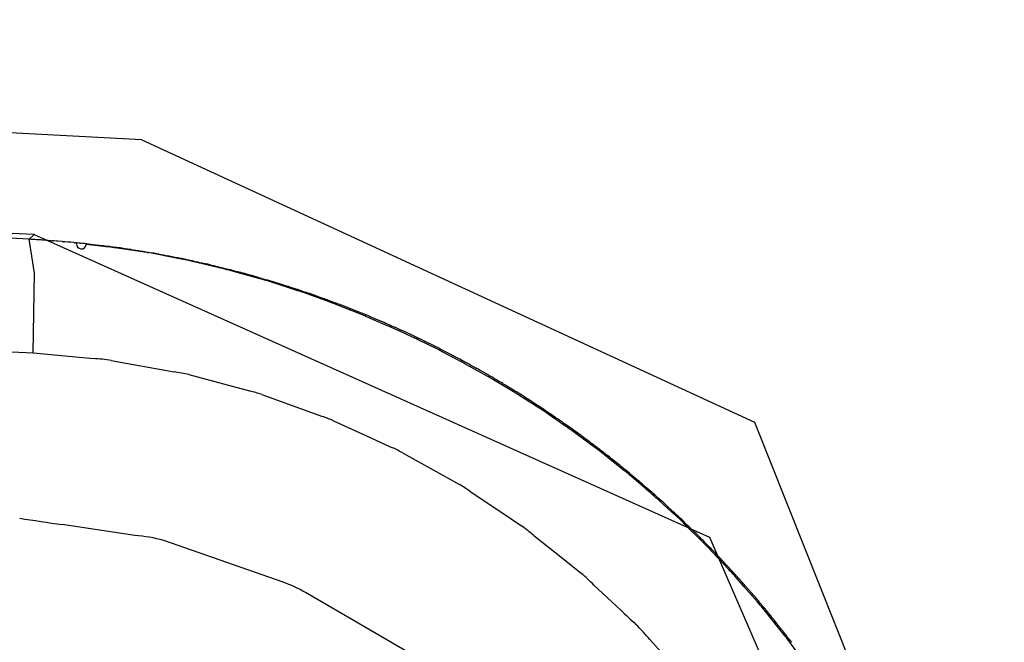
# Model space of a CAD drawing. Units: millimetres. Extents: x -1388 to -1252, y 150 to 269.
# Drawn here: x -1296 to -1295, y 224 to 224 of the extents above; entities that cross this region are included whole.
import ezdxf

# ---------------------------------------------------------------- set-up
doc = ezdxf.new("R2010")
doc.units = ezdxf.units.MM
doc.layers.add('GAIKEI', color=7, linetype='Continuous')

msp = doc.modelspace()

# ---------------------------------------------------------------- linework, layer by layer
at = {"layer": 'GAIKEI', "color": 1, "linetype": 'Continuous'}
for p, q in [((-1295.536298652657, 223.6438703622438), (-1296.008117775306, 223.6685901905349)), ((-1295.552095800069, 223.6299801730135), (-1296.023326355378, 223.6543233182069)), ((-1295.552825623571, 223.6292974348989), (-1295.999877832542, 223.6523692746372)), ((-1295.536298652657, 223.6438703622438), (-1295.446553904613, 223.6025081207572)), ((-1295.999289265202, 223.6357245902545), (-1295.552237056231, 223.6126527505162)), ((-1295.552095800069, 223.6299801730135), (-1295.552825623571, 223.6292974348989)), ((-1295.552095800069, 223.6299801730135), (-1295.453122316131, 223.5856728236385)), ((-1295.552436280787, 223.6268136807229), (-1295.552825623571, 223.6292974348989)), ((-1295.552605109859, 223.6292851841371), (-1295.552825623571, 223.6292974348989)), ((-1295.552196257034, 223.6292624700912), (-1295.552605109859, 223.6292851841371)), ((-1295.551978075672, 223.6292503489045), (-1295.552196257034, 223.6292624700912)), ((-1295.551755222344, 223.629237968164), (-1295.551978075672, 223.6292503489045)), ((-1295.551346384141, 223.6292152549306), (-1295.551755222344, 223.629237968164)), ((-1295.550905327653, 223.6291844956262), (-1295.551130505976, 223.6292032604865)), ((-1295.550496518696, 223.6291504282131), (-1295.550905327653, 223.6291844956262)), ((-1295.550061270629, 223.6291136704784), (-1295.550282917091, 223.6291326278695)), ((-1295.549663003205, 223.6290796067209), (-1295.550061270629, 223.6291136704784)), ((-1295.549227765135, 223.629049232486), (-1295.549457067865, 223.6290619982884)), ((-1295.548819915333, 223.6290265265638), (-1295.549227765135, 223.629049232486)), ((-1295.547970510647, 223.6289615083448), (-1295.548611209701, 223.6290148999327)), ((-1295.547535741729, 223.6289253634448), (-1295.547763564575, 223.6289442629817)), ((-1295.547138544471, 223.6288924130872), (-1295.547535741729, 223.6289253634448)), ((-1295.546702835141, 223.6288489565578), (-1295.546939419093, 223.6288758778354)), ((-1295.546294391748, 223.6288024791114), (-1295.546702835141, 223.6288489565578)), ((-1295.545859552471, 223.6287595361485), (-1295.546091739758, 223.628779437916)), ((-1295.54546256846, 223.6287255089475), (-1295.545859552471, 223.6287595361485)), ((-1295.545033219609, 223.6286893560891), (-1295.545267567791, 223.6287087969512)), ((-1295.544636363545, 223.6286564340331), (-1295.545033219609, 223.6286893560891)), ((-1295.541909052857, 223.6282343587347), (-1295.544477561856, 223.6285107901965)), ((-1295.543810166577, 223.6285481543069), (-1295.544443375339, 223.6286403585311)), ((-1295.543380535164, 223.6284931094148), (-1295.543619162489, 223.6285203811091)), ((-1295.542983977645, 223.6284477885555), (-1295.543380535164, 223.6284931094148)), ((-1295.542547262263, 223.6283986692541), (-1295.542794886279, 223.6284261830337)), ((-1295.54213955, 223.6283533678916), (-1295.542547262263, 223.6283986692541)), ((-1295.541704283654, 223.6282972393939), (-1295.541947133256, 223.628331932194)), ((-1295.541308081546, 223.6282406390927), (-1295.541704283654, 223.6282972393939)), ((-1295.541122859743, 223.6282141788351), (-1295.541308081546, 223.6282406390927)), ((-1295.540877920328, 223.6281791874902), (-1295.541122859743, 223.6282141788351)), ((-1295.54048191725, 223.6281226156217), (-1295.540877920328, 223.6281791874902)), ((-1295.536556548215, 223.6275095200378), (-1295.540625567983, 223.6280960454097)), ((-1295.540051551174, 223.6280753838622), (-1295.540298566186, 223.6280965565774)), ((-1295.539655761342, 223.6280414590194), (-1295.540051551174, 223.6280753838622)), ((-1295.53922517628, 223.627982974013), (-1295.539474252673, 223.6280256728232)), ((-1295.538829613911, 223.6279151633211), (-1295.53922517628, 223.627982974013)), ((-1295.538398795736, 223.6278485695277), (-1295.538649919292, 223.6278844443215)), ((-1295.538003475045, 223.6277920951433), (-1295.538398795736, 223.6278485695277)), ((-1295.537572409628, 223.6277231852804), (-1295.537825566132, 223.6277665835383)), ((-1295.537177344833, 223.627655459887), (-1295.537572409628, 223.6277231852804)), ((-1295.537001193281, 223.6276252624781), (-1295.537177344833, 223.627655459887)), ((-1295.536746018045, 223.627581518152), (-1295.537001193281, 223.6276252624781)), ((-1295.536351223362, 223.6275138390635), (-1295.536746018045, 223.627581518152)), ((-1295.536176800828, 223.6274839380575), (-1295.536351223362, 223.6275138390635)), ((-1295.535919621076, 223.6274398501002), (-1295.536176800828, 223.6274839380575)), ((-1295.535525110722, 223.6273722197537), (-1295.535919621076, 223.6274398501002)), ((-1295.530534193239, 223.6263996244571), (-1295.535381341286, 223.6273389942335)), ((-1295.535108288873, 223.6273132512031), (-1295.535352649205, 223.6273428706374)), ((-1295.534736603452, 223.6272681984249), (-1295.535108288873, 223.6273132512031)), ((-1295.53431389672, 223.6271959926941), (-1295.534575042852, 223.6272482219205)), ((-1295.533919997671, 223.6271172128845), (-1295.53431389672, 223.6271959926941)), ((-1295.533495157197, 223.6270307101746), (-1295.533750747823, 223.6270833317741)), ((-1295.533112830042, 223.6269519957603), (-1295.533495157197, 223.6270307101746)), ((-1295.552046938002, 223.6243299265471), (-1295.552436280787, 223.6268136807229)), ((-1295.532684609184, 223.6268731689619), (-1295.532949664831, 223.6269186070729)), ((-1295.532291378307, 223.6268057579545), (-1295.532684609184, 223.6268731689619)), ((-1295.531865408609, 223.6267236848267), (-1295.532125345275, 223.6267770826427)), ((-1295.531482910796, 223.6266451097334), (-1295.531865408609, 223.6267236848267)), ((-1295.531054119607, 223.6265662805526), (-1295.531322447918, 223.6266123791177)), ((-1295.53066246033, 223.6264989938372), (-1295.531054119607, 223.6265662805526)), ((-1295.530244771403, 223.6264094719572), (-1295.530500109654, 223.6264706254952)), ((-1295.529875056378, 223.6263209251696), (-1295.530244771403, 223.6264094719572)), ((-1295.529449518175, 223.6262293233464), (-1295.529722222255, 223.6262846160193)), ((-1295.529057794238, 223.6261498985592), (-1295.529449518175, 223.6262293233464)), ((-1295.524368684379, 223.6249646843047), (-1295.529279978544, 223.6261541383603)), ((-1295.528631167279, 223.6260544466533), (-1295.528897902765, 223.6261172079442)), ((-1295.528251035951, 223.6259650039881), (-1295.528631167279, 223.6260544466533)), ((-1295.528096878672, 223.6259287316871), (-1295.528251035951, 223.6259650039881)), ((-1295.527828334045, 223.625865544716), (-1295.528096878672, 223.6259287316871)), ((-1295.527448617025, 223.6257761995348), (-1295.527828334045, 223.625865544716)), ((-1295.526646207619, 223.6256261700323), (-1295.52729583648, 223.6257408104194)), ((-1295.526222654797, 223.6255265221237), (-1295.526494776275, 223.6255985542796)), ((-1295.552237056231, 223.6126527505162), (-1295.552046938002, 223.6243299265471)), ((-1295.525843807821, 223.6254262391008), (-1295.526222654797, 223.6255265221237)), ((-1295.525693698142, 223.6253865041857), (-1295.525843807821, 223.6254262391008)), ((-1295.525419808954, 223.6253140041065), (-1295.525693698142, 223.6253865041857)), ((-1295.525041417716, 223.62521384172), (-1295.525419808954, 223.6253140041065)), ((-1295.524625401134, 223.6251099270771), (-1295.524892937072, 223.6251747842742)), ((-1295.524258594789, 223.6250210043266), (-1295.524625401134, 223.6251099270771)), ((-1295.523837005268, 223.6249210202959), (-1295.524115004375, 223.6249862869258)), ((-1295.523458728833, 223.6248322112767), (-1295.523837005268, 223.6249210202959)), ((-1295.523042244371, 223.6247235291297), (-1295.523312524963, 223.6247974110448)), ((-1295.518833652544, 223.6234570850936), (-1295.523225868494, 223.624685021919)), ((-1295.522677226712, 223.6246237505866), (-1295.523042244371, 223.6247235291297)), ((-1295.522255471512, 223.6245204964329), (-1295.522536293438, 223.6245857751869)), ((-1295.521879041327, 223.6244329929613), (-1295.522255471512, 223.6245204964329)), ((-1295.521460672951, 223.6243234563404), (-1295.521735511466, 223.6243990430153)), ((-1295.521094988869, 223.624222885124), (-1295.521460672951, 223.6243234563404)), ((-1295.52031747035, 223.6240101406689), (-1295.520956178765, 223.6241847333179)), ((-1295.519902818379, 223.6238881098254), (-1295.52018028672, 223.6239721911407)), ((-1295.519539027945, 223.6237778702999), (-1295.519902818379, 223.6238881098254)), ((-1295.519402633504, 223.6237365386509), (-1295.519539027945, 223.6237778702999)), ((-1295.519123556677, 223.6236519699155), (-1295.519402633504, 223.6237365386509)), ((-1295.518760315809, 223.6235418969252), (-1295.519123556677, 223.6236519699155)), ((-1295.517981613829, 223.6233259271926), (-1295.518624963636, 223.6235013862308)), ((-1295.515939645053, 223.622557640163), (-1295.517887894913, 223.6231875145256)), ((-1295.517565023614, 223.6232032298628), (-1295.517847277201, 223.6232887612528)), ((-1295.51720292209, 223.6230935021284), (-1295.517565023614, 223.6232032298628)), ((-1295.517069574281, 223.6230530937015), (-1295.51720292209, 223.6230935021284)), ((-1295.51678575242, 223.6229670870769), (-1295.517069574281, 223.6230530937015)), ((-1295.516424240675, 223.6228575380631), (-1295.51678575242, 223.6229670870769)), ((-1295.516015006763, 223.6227309433826), (-1295.516292388669, 223.6228174211799)), ((-1295.515664209048, 223.6226215771514), (-1295.516015006763, 223.6227309433826)), ((-1295.513473376572, 223.6217602890019), (-1295.515939645053, 223.622557640163)), ((-1295.515249668178, 223.6224947988054), (-1295.515535929894, 223.6225817437136)), ((-1295.514890200566, 223.6223856194185), (-1295.515249668178, 223.6224947988054)), ((-1295.514480832574, 223.6222492846791), (-1295.514760538037, 223.6223454334321)), ((-1295.514132069436, 223.6221293973504), (-1295.514480832574, 223.6222492846791)), ((-1295.513377025277, 223.6218901708966), (-1295.51400633874, 223.6220868313538)), ((-1295.512959262952, 223.6217447099461), (-1295.513251392031, 223.6218498439593)), ((-1295.512600081176, 223.6216154444107), (-1295.512959262952, 223.6217447099461)), ((-1295.508727962036, 223.6200749450243), (-1295.512609902543, 223.6214756452073)), ((-1295.512189224094, 223.6214818557567), (-1295.51247262653, 223.6215706284924)), ((-1295.511843190092, 223.6213734643628), (-1295.512189224094, 223.6214818557567)), ((-1295.511434602478, 223.6212351184353), (-1295.511720104991, 223.6213341208141)), ((-1295.511088412918, 223.6211150718912), (-1295.511434602478, 223.6212351184353)), ((-1295.510669195433, 223.620964285159), (-1295.510965080941, 223.6210718798891)), ((-1295.51031288446, 223.6208347175324), (-1295.510669195433, 223.620964285159)), ((-1295.509899701713, 223.6206907065476), (-1295.510188024763, 223.6207898175959)), ((-1295.509554876929, 223.6205721730281), (-1295.509899701713, 223.6206907065476)), ((-1295.509153147597, 223.6204210669108), (-1295.509434491522, 223.620529709594)), ((-1295.508818966487, 223.6202920208236), (-1295.509153147597, 223.6204210669108)), ((-1295.508410850913, 223.620137685244), (-1295.508701255598, 223.6202468445925)), ((-1295.508068253262, 223.6200089072378), (-1295.508410850913, 223.620137685244)), ((-1295.50414436062, 223.6182711008799), (-1295.507995460864, 223.6198034758458)), ((-1295.507656191153, 223.6198552695272), (-1295.507948647525, 223.6199640588246)), ((-1295.507313511018, 223.619727797758), (-1295.507656191153, 223.6198552695272)), ((-1295.506910594106, 223.6195823089354), (-1295.507195220751, 223.6196841914054)), ((-1295.50657934045, 223.619463736268), (-1295.506910594106, 223.6195823089354)), ((-1295.506168355189, 223.6193009145373), (-1295.50646350212, 223.619420817978)), ((-1295.505827169808, 223.6191623079763), (-1295.506168355189, 223.6193009145373)), ((-1295.505422899818, 223.619004151311), (-1295.505710107759, 223.6191153285786)), ((-1295.505093119389, 223.618876494371), (-1295.505422899818, 223.619004151311)), ((-1295.504690821518, 223.6187104567649), (-1295.504979301219, 223.6188314321235)), ((-1295.50436179659, 223.6185724785695), (-1295.504690821518, 223.6187104567649)), ((-1295.50394835947, 223.6184034555315), (-1295.504247444755, 223.6185249589286)), ((-1295.503609513705, 223.6182657994397), (-1295.50394835947, 223.6184034555315)), ((-1295.503213572627, 223.6181069086925), (-1295.503495171447, 223.6182195482203)), ((-1295.500199522609, 223.6165820080624), (-1295.503480755502, 223.6179998247446)), ((-1295.502896660224, 223.6179801437312), (-1295.503213572627, 223.6181069086925)), ((-1295.502167894672, 223.6176549318241), (-1295.502786796977, 223.6179344360912)), ((-1295.501762493458, 223.6174940718828), (-1295.502055934283, 223.6176067485507)), ((-1295.501436616452, 223.6173689402311), (-1295.501762493458, 223.6174940718828)), ((-1295.501030408119, 223.6171895552886), (-1295.501325057746, 223.6173235399535)), ((-1295.500705349573, 223.6170417429162), (-1295.501030408119, 223.6171895552886)), ((-1295.500298321608, 223.616857693892), (-1295.500594167445, 223.6169913016894)), ((-1295.499974094112, 223.6167112685716), (-1295.500298321608, 223.616857693892)), ((-1295.499577053818, 223.6165378934997), (-1295.499864501678, 223.6166624542391)), ((-1295.497982918806, 223.6155720445238), (-1295.499615868487, 223.6163225928246)), ((-1295.499264101703, 223.6164022809164), (-1295.499577053818, 223.6165378934997)), ((-1295.498868580956, 223.6162199957074), (-1295.499157162068, 223.6163546668928)), ((-1295.498556457456, 223.6160743380735), (-1295.498868580956, 223.6162199957074)), ((-1295.497827482411, 223.6157654514286), (-1295.49844850012, 223.6160258782097)), ((-1295.496349969124, 223.6148214962232), (-1295.497982918806, 223.6155720445238)), ((-1295.497428089891, 223.6155822958274), (-1295.49771890095, 223.6157180076547)), ((-1295.497117660174, 223.6154374286264), (-1295.497428089891, 223.6155822958274)), ((-1295.496410049986, 223.6150857794577), (-1295.497011522286, 223.6153865156074)), ((-1295.495702451302, 223.6147534551255), (-1295.496304130755, 223.6150342388702)), ((-1295.494313354094, 223.6138328468015), (-1295.495803862198, 223.6145620809853)), ((-1295.495302661846, 223.6145556280811), (-1295.495596726433, 223.6147026603749)), ((-1295.494994864198, 223.6144017292572), (-1295.495302661846, 223.6145556280811)), ((-1295.49459418467, 223.6142138146717), (-1295.494889309396, 223.6143505903895)), ((-1295.494287288749, 223.6140715835872), (-1295.49459418467, 223.6142138146717)), ((-1295.49388570704, 223.613871864451), (-1295.49418187972, 223.6140209033154)), ((-1295.552237056231, 223.6126527505162), (-1295.543414879187, 223.6118142791442)), ((-1295.492905935438, 223.6131442643032), (-1295.494313354094, 223.6138328468015)), ((-1295.493579725032, 223.6137178893742), (-1295.49388570704, 223.613871864451)), ((-1295.493188707343, 223.6135279326791), (-1295.493476008842, 223.6136666299544)), ((-1295.492893819963, 223.6133855732544), (-1295.493188707343, 223.6135279326791)), ((-1295.492492293415, 223.6131742063449), (-1295.492790525444, 223.6133332634271)), ((-1295.492188175788, 223.6130120102775), (-1295.492492293415, 223.6131742063449)), ((-1295.489564995436, 223.611385675389), (-1295.492387791497, 223.612877724698)), ((-1295.491795439696, 223.6128196007624), (-1295.492084708341, 223.6129592476944)), ((-1295.49150237811, 223.6126781227557), (-1295.491795439696, 223.6128196007624)), ((-1295.491110576963, 223.6124655812109), (-1295.491400811512, 223.6126257106172)), ((-1295.540793731908, 223.6115609299709), (-1295.531596875628, 223.6098870251668)), ((-1295.490818445943, 223.6123044054761), (-1295.491110576963, 223.6124655812109)), ((-1295.49041394281, 223.612100632929), (-1295.490715172472, 223.6122502789945)), ((-1295.490112713147, 223.6119509868635), (-1295.49041394281, 223.612100632929)), ((-1295.489729153269, 223.6117345418657), (-1295.490011210804, 223.6118966895014)), ((-1295.489448926808, 223.6115734468679), (-1295.489729153269, 223.6117345418657)), ((-1295.488744827317, 223.6112178540827), (-1295.4893472379, 223.6115190593742)), ((-1295.488359574469, 223.6109892542618), (-1295.488643417587, 223.6111615875835)), ((-1295.485687561505, 223.609236942902), (-1295.488967690508, 223.6110578531399)), ((-1295.488081224575, 223.610820256112), (-1295.488359574469, 223.6109892542618)), ((-1295.487420933495, 223.6104633077604), (-1295.487983046895, 223.610764439939)), ((-1295.48701280666, 223.6102455353574), (-1295.487318788668, 223.6104087257617)), ((-1295.486716633981, 223.610087576595), (-1295.48701280666, 223.6102455353574)), ((-1295.48632875073, 223.6098676806216), (-1295.486615186923, 223.610031358446)), ((-1295.486053300985, 223.6097102807675), (-1295.48632875073, 223.6098676806216)), ((-1295.529412548724, 223.6094739939503), (-1295.520528744901, 223.6070783614589)), ((-1295.485655221304, 223.6094775420657), (-1295.48595275903, 223.6096519607329)), ((-1295.485370958869, 223.6093109054661), (-1295.485655221304, 223.6094775420657)), ((-1295.484982717803, 223.6090884292232), (-1295.485270825847, 223.6092530623909)), ((-1295.481859028309, 223.6069591679909), (-1295.485046191775, 223.6088595884428)), ((-1295.484709258357, 223.6089321666826), (-1295.484982717803, 223.6090884292232)), ((-1295.484320534512, 223.6086981449039), (-1295.484610240898, 223.6088735648131)), ((-1295.484047352258, 223.60853273051), (-1295.484320534512, 223.6086981449039)), ((-1295.483671899526, 223.6083091791165), (-1295.483950504616, 223.6084747416318)), ((-1295.483410901829, 223.6081540798853), (-1295.483671899526, 223.6083091791165)), ((-1295.483009952852, 223.6079061725769), (-1295.483310859464, 223.6080929421977)), ((-1295.482729907414, 223.60773235127), (-1295.483009952852, 223.6079061725769)), ((-1295.482350394491, 223.6075063879309), (-1295.482631305642, 223.6076728537981)), ((-1295.48209067149, 223.6073524780045), (-1295.482350394491, 223.6075063879309)), ((-1295.481700046039, 223.6071158128617), (-1295.48199213468, 223.6072931523936)), ((-1295.48143176137, 223.6069529257409), (-1295.481700046039, 223.6071158128617)), ((-1295.481331656261, 223.6068921476392), (-1295.48143176137, 223.6069529257409)), ((-1295.48103880562, 223.6067143454644), (-1295.481331656261, 223.6068921476392)), ((-1295.518734913809, 223.6065601757352), (-1295.509861959771, 223.6033577532435)), ((-1295.477435466697, 223.604147592102), (-1295.481085886176, 223.6064705863159)), ((-1295.480771590025, 223.6065521074247), (-1295.48103880562, 223.6067143454644)), ((-1295.480390435103, 223.6063000097552), (-1295.480673550611, 223.6064887534274)), ((-1295.480133804782, 223.606128922875), (-1295.480390435103, 223.6063000097552)), ((-1295.479752812388, 223.6058878698204), (-1295.480036640748, 223.6060665765656)), ((-1295.479497234895, 223.6057269506582), (-1295.479752812388, 223.6058878698204)), ((-1295.479114207562, 223.6054733895563), (-1295.479399533911, 223.6056630763862)), ((-1295.478858981745, 223.6053037137571), (-1295.479114207562, 223.6054733895563)), ((-1295.478476780474, 223.6050613969214), (-1295.4787612036, 223.6052409806165)), ((-1295.478224050648, 223.604901824257), (-1295.478476780474, 223.6050613969214)), ((-1295.477565090922, 223.6044560300473), (-1295.478123280591, 223.604834801608)), ((-1295.477192023713, 223.6041981511208), (-1295.477467980103, 223.6043891978528)), ((-1295.476950072995, 223.6040306467781), (-1295.477192023713, 223.6041981511208)), ((-1295.476564716527, 223.6037863794296), (-1295.476851944642, 223.6039672267612)), ((-1295.508238322958, 223.6027122044407), (-1295.503903906249, 223.6007401475493)), ((-1295.474535324722, 223.6021386234453), (-1295.476609554053, 223.6035781159323)), ((-1295.476314567675, 223.6036288783005), (-1295.476564716527, 223.6037863794296)), ((-1295.475927101373, 223.6033581606093), (-1295.476214976538, 223.6035607394292)), ((-1295.47567807115, 223.6031829171191), (-1295.475927101373, 223.6033581606093)), ((-1295.475302939059, 223.6029242185273), (-1295.475580764706, 223.6031155285061)), ((-1295.475064219937, 223.6027598371938), (-1295.475302939059, 223.6029242185273)), ((-1295.474688942234, 223.6024988126589), (-1295.474967369844, 223.6026926033221)), ((-1295.474451321431, 223.6023334242735), (-1295.474688942234, 223.6024988126589)), ((-1295.446553904613, 223.6025081207572), (-1295.409921473355, 223.5107128871825)), ((-1295.473098746115, 223.6011416535926), (-1295.474535324722, 223.6021386234453)), ((-1295.474061350565, 223.6020727724988), (-1295.474351101078, 223.602265939508)), ((-1295.473815742031, 223.601909033476), (-1295.474061350565, 223.6020727724988)), ((-1295.473200301497, 223.6014620135537), (-1295.473716790301, 223.6018383541068)), ((-1295.472589096506, 223.6010141529317), (-1295.47310203428, 223.6013900844582)), ((-1295.503903906249, 223.6007401475493), (-1295.499569489539, 223.5987680906578)), ((-1295.472223242191, 223.6007504731986), (-1295.472493174747, 223.6009448246385)), ((-1295.470455808229, 223.5991855940618), (-1295.47230686592, 223.6005567479069)), ((-1295.471999086504, 223.6005890811035), (-1295.472223242191, 223.6007504731986)), ((-1295.471618983032, 223.6002976327859), (-1295.47190026205, 223.600514001261)), ((-1295.471387012241, 223.6001191937156), (-1295.471618983032, 223.6002976327859)), ((-1295.470774187529, 223.5996956634336), (-1295.471286814253, 223.6000486568553)), ((-1295.470405042263, 223.5994023963405), (-1295.470676528471, 223.5996195853116)), ((-1295.469263307844, 223.5983022604433), (-1295.470455808229, 223.5991855940618)), ((-1295.470184237589, 223.5992257525962), (-1295.470405042263, 223.5994023963405)), ((-1295.469814674576, 223.5989428438642), (-1295.470086658358, 223.5991506010417)), ((-1295.469595007215, 223.5987750490394), (-1295.469814674576, 223.5989428438642)), ((-1295.469210134905, 223.5984932552427), (-1295.469493504955, 223.598700333356)), ((-1295.468982874216, 223.5983271801238), (-1295.469210134905, 223.5984932552427)), ((-1295.468610402626, 223.598030333064), (-1295.468883351094, 223.5982486918377)), ((-1295.498016271303, 223.5979676980122), (-1295.493632138707, 223.5955264964245)), ((-1295.468393040356, 223.5978564432476), (-1295.468610402626, 223.598030333064)), ((-1295.465509311291, 223.5953281319717), (-1295.468423609233, 223.5976375756237)), ((-1295.468020041183, 223.5975723615259), (-1295.468293456761, 223.5977801573652)), ((-1295.46780384669, 223.597408053711), (-1295.468020041183, 223.5975723615259)), ((-1295.467429681948, 223.5971092992148), (-1295.467703554482, 223.5973283972423)), ((-1295.467214665386, 223.5969372859657), (-1295.467429681948, 223.5971092992148)), ((-1295.46685378586, 223.5966514745199), (-1295.467117132423, 223.5968599572154)), ((-1295.493632138707, 223.5955264964245), (-1295.489774102024, 223.5933782390273)), ((-1295.466648510524, 223.5964889648789), (-1295.46685378586, 223.5966514745199)), ((-1295.466287045414, 223.5961882726314), (-1295.466550811158, 223.5964080774181)), ((-1295.466082920389, 223.5960181684442), (-1295.466287045414, 223.5961882726314)), ((-1295.465705703504, 223.5957159908438), (-1295.46598088598, 223.5959361368244)), ((-1295.465494281666, 223.595546853373), (-1295.465705703504, 223.5957159908438)), ((-1295.465390952543, 223.5954641900751), (-1295.465494281666, 223.595546853373)), ((-1295.465115353729, 223.595243711024), (-1295.465390952543, 223.5954641900751)), ((-1295.464905150441, 223.5950755483934), (-1295.465115353729, 223.595243711024)), ((-1295.464539752736, 223.5947566869642), (-1295.464804717533, 223.5949885311618)), ((-1295.464339137136, 223.594581148314), (-1295.464539752736, 223.5947566869642)), ((-1295.462573041545, 223.592825544687), (-1295.464531097732, 223.5944945404154)), ((-1295.463971902242, 223.5942756147962), (-1295.464238082633, 223.594496735617)), ((-1295.463771848078, 223.5941094262168), (-1295.463971902242, 223.5942756147962)), ((-1295.463405639589, 223.5938033411828), (-1295.46367051844, 223.5940247707029)), ((-1295.463208036441, 223.5936381518145), (-1295.463405639589, 223.5938033411828)), ((-1295.462839567788, 223.5933161105219), (-1295.463105643903, 223.5935489271226)), ((-1295.462642549348, 223.5931437193868), (-1295.462839567788, 223.5933161105219)), ((-1295.462287874704, 223.5928352578215), (-1295.462543200634, 223.5930572803695)), ((-1295.462100233143, 223.5926720912466), (-1295.462287874704, 223.5928352578215)), ((-1295.461714566431, 223.5923629908685), (-1295.461992450026, 223.5925852977447)), ((-1295.488201492046, 223.5923618311841), (-1295.483869374277, 223.5894506169173)), ((-1295.46151188769, 223.5922008478756), (-1295.461714566431, 223.5923629908685)), ((-1295.461154577994, 223.5918755550598), (-1295.461410548537, 223.5921092672948)), ((-1295.460969300014, 223.5917063882085), (-1295.461154577994, 223.5918755550598)), ((-1295.46062671799, 223.5913811498735), (-1295.460871854268, 223.591614068795)), ((-1295.460450639387, 223.5912138468588), (-1295.46062671799, 223.5913811498735)), ((-1295.458547169619, 223.589242511818), (-1295.460459153896, 223.5909702084977)), ((-1295.460076608379, 223.5908846007894), (-1295.460344341722, 223.5911199435172)), ((-1295.459885780174, 223.5907168591483), (-1295.460076608379, 223.5908846007894)), ((-1295.459525281609, 223.5903879366213), (-1295.459782149005, 223.590622467722)), ((-1295.459239336201, 223.5901268560321), (-1295.459525281609, 223.5903879366213)), ((-1295.458801749828, 223.5897273206473), (-1295.459239336201, 223.5901268560321)), ((-1295.458439098429, 223.5893962041523), (-1295.458801749828, 223.5897273206473)), ((-1295.483869374277, 223.5894506169173), (-1295.480536975994, 223.5872112213275)), ((-1295.45825989289, 223.5892325817043), (-1295.458439098429, 223.5893962041523)), ((-1295.458153691504, 223.5891356152217), (-1295.45825989289, 223.5892325817043)), ((-1295.457896011336, 223.5889003420239), (-1295.458153691504, 223.5891356152217)), ((-1295.457718048312, 223.588737854046), (-1295.457896011336, 223.5889003420239)), ((-1295.457368588799, 223.5884044827034), (-1295.457615306755, 223.5886399862072)), ((-1295.456394270079, 223.5871944118653), (-1295.457591533538, 223.5883786522159)), ((-1295.457199560727, 223.5882431377256), (-1295.457368588799, 223.5884044827034)), ((-1295.456849120127, 223.587892895244), (-1295.45709607042, 223.5881398455372)), ((-1295.53733720206, 223.5859062872095), (-1295.548009701158, 223.5875004689448)), ((-1295.45668129842, 223.5877250735365), (-1295.456849120127, 223.587892895244)), ((-1295.456329654508, 223.5873892300046), (-1295.456576828202, 223.5876251685308)), ((-1295.45438397291, 223.5852059814926), (-1295.456394270079, 223.5871944118653)), ((-1295.456163048101, 223.5872301966164), (-1295.456329654508, 223.5873892300046)), ((-1295.455794322378, 223.5868775098072), (-1295.456052955453, 223.5871248979661)), ((-1295.455621422837, 223.5867121276373), (-1295.455794322378, 223.5868775098072)), ((-1295.455267189956, 223.5863580504599), (-1295.455514783643, 223.5866056441476)), ((-1295.515621185493, 223.5790678864545), (-1295.533109805584, 223.5851831143859)), ((-1295.478864135216, 223.5858991528291), (-1295.474674671632, 223.582566098928)), ((-1295.455103040959, 223.5861939014627), (-1295.455267189956, 223.5863580504599)), ((-1295.454746524114, 223.5858546019937), (-1295.454995165565, 223.5860911290797)), ((-1295.454583057634, 223.585699099964), (-1295.454746524114, 223.5858546019937)), ((-1295.454227716744, 223.5853426841718), (-1295.454474842867, 223.585590662109)), ((-1295.454066616195, 223.5851810283282), (-1295.454227716744, 223.5853426841718)), ((-1295.453122316131, 223.5856728236385), (-1295.409921473355, 223.4862991139084)), ((-1295.453724976561, 223.5848070895384), (-1295.453961853371, 223.5850665260444)), ((-1295.45357187142, 223.5846394029547), (-1295.453724976561, 223.5848070895384)), ((-1295.453212928007, 223.5842980232453), (-1295.45346125445, 223.5845339734219)), ((-1295.450285524507, 223.5809097866694), (-1295.453460594351, 223.5842915178648)), ((-1295.453053801061, 223.5841468269788), (-1295.453212928007, 223.5842980232453)), ((-1295.452709767253, 223.5837850461235), (-1295.452946959667, 223.5840346228202)), ((-1295.452559093119, 223.5836265049965), (-1295.452709767253, 223.5837850461235)), ((-1295.474674671632, 223.582566098928), (-1295.471899152008, 223.5803579507186)), ((-1295.452213938926, 223.5832485564932), (-1295.452451276348, 223.5835084974789)), ((-1295.452064493091, 223.583084877721), (-1295.452213938926, 223.5832485564932)), ((-1295.45171811399, 223.5827383464134), (-1295.45195558789, 223.5829758203127)), ((-1295.451569904983, 223.5825901374063), (-1295.45171811399, 223.5827383464134)), ((-1295.451222292498, 223.5822095529347), (-1295.451459894345, 223.5824697835292)), ((-1295.451075328849, 223.5820485927479), (-1295.451222292498, 223.5822095529347)), ((-1295.450725223454, 223.5816830678577), (-1295.450963800235, 223.581932109183)), ((-1295.450578989311, 223.5815304195369), (-1295.450725223454, 223.5816830678577)), ((-1295.450230136962, 223.5811636431999), (-1295.450467113201, 223.5814128006937)), ((-1295.45008620946, 223.5810123174123), (-1295.450230136962, 223.5811636431999)), ((-1295.449751537757, 223.5806275337715), (-1295.449978142054, 223.5808881287124)), ((-1295.449615179286, 223.5804707215294), (-1295.449751537757, 223.5806275337715)), ((-1295.449279340436, 223.5801012625689), (-1295.449506034092, 223.5803506255915)), ((-1295.4480807135, 223.5784524944296), (-1295.449462341012, 223.5800303758501)), ((-1295.449144200515, 223.5799526086556), (-1295.449279340436, 223.5801012625689)), ((-1295.44877350122, 223.579565026687), (-1295.449022953602, 223.5798258178147)), ((-1295.448626196648, 223.5794110264526), (-1295.44877350122, 223.579565026687)), ((-1295.470065811625, 223.5786490747807), (-1295.466105206168, 223.5749462602126)), ((-1295.448304760582, 223.5790220079488), (-1295.448520266188, 223.5792828831564)), ((-1295.448178716054, 223.5788694277315), (-1295.448304760582, 223.5790220079488)), ((-1295.446085826274, 223.5761742425408), (-1295.4480807135, 223.5784524944296)), ((-1295.447839227171, 223.5784959495535), (-1295.448066140167, 223.578745553849)), ((-1295.447707791642, 223.578351370472), (-1295.447839227171, 223.5784959495535)), ((-1295.44736704428, 223.5779441448789), (-1295.447594014142, 223.5782154142134)), ((-1295.447236859796, 223.5777885512771), (-1295.44736704428, 223.5779441448789)), ((-1295.496295824959, 223.5682132719742), (-1295.512336245683, 223.5775536543624)), ((-1295.446894865123, 223.5774106883484), (-1295.447121883727, 223.5776615035469)), ((-1295.446765939808, 223.5772682487949), (-1295.446894865123, 223.5774106883484)), ((-1295.446405534795, 223.5768735180487), (-1295.446643946979, 223.5771346361539)), ((-1295.446271493871, 223.576726711322), (-1295.446405534795, 223.5768735180487)), ((-1295.445961417196, 223.5763477416187), (-1295.446165799741, 223.5765975425069)), ((-1295.44584767285, 223.5762087207506), (-1295.445961417196, 223.5763477416187)), ((-1295.445517873253, 223.5757764976182), (-1295.445734491816, 223.5760603927276)), ((-1295.445398556384, 223.5756201237834), (-1295.445517873253, 223.5757764976182)), ((-1295.442035914568, 223.5711661101193), (-1295.445295914851, 223.5752655116732)), ((-1295.445051492847, 223.5752383490314), (-1295.445278625188, 223.5754881945998)), ((-1295.44492768544, 223.5751021608863), (-1295.445051492847, 223.5752383490314)), ((-1295.444482147576, 223.5745606722543), (-1295.444812991906, 223.5749627675422)), ((-1295.444149981903, 223.5741410945627), (-1295.444365765339, 223.574413663113)), ((-1295.443917213594, 223.5738532621098), (-1295.444034830629, 223.5739956406252)), ((-1295.443701437876, 223.5735920599247), (-1295.443917213594, 223.5738532621098)), ((-1295.443270509751, 223.5730314783643), (-1295.44358750339, 223.5734541365507)), ((-1295.443043641487, 223.5727437383413), (-1295.443163704964, 223.5728890783398)), ((-1295.442827904356, 223.5724825828672), (-1295.443043641487, 223.5727437383413)), ((-1295.442601466264, 223.5721943533344), (-1295.442716358485, 223.5723475429622)), ((-1295.442397112965, 223.5719218822681), (-1295.442601466264, 223.5721943533344)), ((-1295.442170054616, 223.5716341967006), (-1295.442292533665, 223.5717824608133)), ((-1295.441954386942, 223.5713731253065), (-1295.442170054616, 223.5716341967006)), ((-1295.441728004494, 223.5710846705925), (-1295.44184517053, 223.5712408919731)), ((-1295.441523731619, 223.5708123067586), (-1295.441728004494, 223.5710846705925)), ((-1295.461886809825, 223.5706562552891), (-1295.458254301862, 223.5666370609952)), ((-1295.441296453364, 223.5705246376521), (-1295.441421317116, 223.57067578851)), ((-1295.437944387743, 223.5656171054397), (-1295.441331008042, 223.5702691763377)), ((-1295.441080886018, 223.5702636877068), (-1295.441296453364, 223.5705246376521))]:
    msp.add_line(p, q, dxfattribs=at)
for centre, radius, start, end in [((-1295.551672327014, 223.6214001721069), 0.0078218769037254, 86.02794323122639, 87.61175480452799), ((-1295.558551343016, 223.5312031814915), 0.0982778883328939, 85.17382193473924, 85.29878285178117), ((-1295.548967349429, 223.6360024254137), 0.0069576830072126, 264.2617773753667, 265.9638835329843), ((-1295.549137917296, 223.6214391687542), 0.0075940189478305, 86.02287397517262, 87.60001921956025), ((-1295.501705582722, 224.1828949341996), 0.555862108652052, 265.2256950921662, 265.2471001044759), ((-1295.547580428632, 223.6223637846227), 0.0065435656365074, 84.37827346022789, 86.12789398939877), ((-1295.545364269018, 223.6360803940419), 0.0073371093784521, 262.7170381115179, 264.3098028664302), ((-1295.545179042733, 223.6285863110165), 0.0007055344186221, 173.8593101237386, 353.8552535700794), ((-1295.539260550717, 223.6999465231301), 0.0714905440269949, 265.0231643403773, 265.1800196977089), ((-1295.54479978041, 223.6255281359275), 0.0031325635044447, 83.4670691283669, 87.0096859386604), ((-1295.542813183427, 223.6347340066816), 0.0062656799315068, 260.844288089818, 262.6093402481991), ((-1295.535997253499, 223.6887572804288), 0.060712841510718, 263.3918648292553, 263.5714748329018), ((-1295.542729451377, 223.6221838113134), 0.0061976940877786, 82.74836432103692, 84.53827492693948), ((-1295.5451145514, 223.5924645520888), 0.0359131492408248, 82.81950188361509, 84.87913797541874), ((-1295.539928256886, 223.6313601047824), 0.0032844901984176, 260.2954225853438, 263.5264324892286), ((-1295.539752218286, 223.6258810226805), 0.0021625885222322, 82.61512841989786, 87.44361452099645), ((-1295.537638056911, 223.6343443920288), 0.0065387146948346, 259.5002594117829, 261.0977356108128), ((-1295.538829471688, 223.6213987938734), 0.0064464386743738, 81.04084874821967, 82.63832494340237), ((-1295.539501198798, 223.6030811411351), 0.0246052161718914, 80.36108573174263, 83.1266036694876), ((-1295.534841922539, 223.6308653912873), 0.00355935295482, 258.93387989231, 261.7502313260367), ((-1295.534915901306, 223.6251548200213), 0.0021209705318661, 80.75196490488095, 85.15067025712813), ((-1295.539832377055, 223.597142810553), 0.030551939792732, 78.51808058102837, 78.84178211026719), ((-1295.532027680389, 223.6318395741391), 0.0050065928712382, 257.4821278468588, 259.3881832986003), ((-1295.533081748985, 223.6217344177846), 0.0051325604650511, 79.26070546204383, 81.1416888230148), ((-1295.530394723389, 223.6315702804086), 0.0050439526178369, 257.5409959488309, 259.4013563617524), ((-1295.531018010797, 223.623985448602), 0.0025385676637888, 78.22826510476808, 81.94871189497755), ((-1295.535221207752, 223.5991264650875), 0.0276729710555789, 77.60240669461328, 80.24871725748217), ((-1295.528762143825, 223.6306656344587), 0.0044849830722003, 255.6324090174427, 257.6393143829685), ((-1295.530030753861, 223.6209837391662), 0.0052569813867974, 77.55545404214085, 79.33423103344076), ((-1295.526745131958, 223.6284657748057), 0.0027800551033112, 255.3420986378356, 258.5746387583801), ((-1295.526898671536, 223.6238127850411), 0.0018308749697934, 77.25558756516335, 82.07408773707901), ((-1295.523101589355, 223.6322865256814), 0.0073338797703992, 254.6626161328557, 255.862101242714), ((-1295.5317871196, 223.5921750576578), 0.0336183401846478, 75.24655240767522, 77.25182815838569), ((-1295.519391125026, 223.6448384511044), 0.0204064562989957, 256.2004418160341, 256.6152222244255), ((-1295.524345862221, 223.6207806391743), 0.0041475585768978, 75.57316529955116, 77.6494149116142), ((-1295.521618820426, 223.6282711777506), 0.0037978874105378, 253.8183880752424, 256.0205087015975), ((-1295.522656187663, 223.6208270839501), 0.003688703867891, 75.54654606838254, 77.83763289886139), ((-1295.496454854523, 223.7136010319668), 0.0927124012937032, 254.5873146566339, 254.6762797418977), ((-1295.521633785371, 223.6189848705532), 0.0051948075007739, 73.75182906368427, 75.32176264975428), ((-1295.525084851876, 223.5997316375872), 0.024535165629505, 72.94243733843453, 75.23913694666388), ((-1295.517245019683, 223.6283583524892), 0.0050491946435818, 252.5360002091034, 254.1392802764143), ((-1295.5192425432, 223.6185069230254), 0.0049812392074391, 73.7335764983269, 75.33685656007312), ((-1295.521385474272, 223.606314733455), 0.0172707331373698, 72.84864506006296, 73.30586465860564), ((-1295.510175870513, 223.6400696896397), 0.0182909400872369, 252.5389275668394, 252.9596860289983), ((-1295.515934587559, 223.6187865662785), 0.0037475228748036, 71.74257841798179, 73.8181263181761), ((-1295.512560471351, 223.6265645826989), 0.0047054000484612, 250.4883315207688, 252.1047146896005), ((-1295.521515017535, 223.5959137643188), 0.0270686318010818, 70.79295118184457, 72.71749116158878), ((-1295.514261321964, 223.6189194010034), 0.0030995893903057, 70.984313529424, 73.42352993509996), ((-1295.511466895472, 223.6246345325314), 0.0032247485048178, 249.426858402609, 251.8275009727718), ((-1295.513082929036, 223.6172827728109), 0.004274425110105, 71.40768848059966, 73.13986373030903), ((-1295.51390986308, 223.612860923655), 0.0087230467223054, 70.27010605152711, 71.12843884844182), ((-1295.50771020266, 223.6278763107405), 0.0075071957124298, 249.7149075533937, 250.727606266309), ((-1295.510629353157, 223.6173341128855), 0.0034116759300008, 69.49878899962751, 71.64275504169113), ((-1295.503722230286, 223.6333961013805), 0.0140603572905398, 248.7468174511907, 249.2606029411026), ((-1295.516735989357, 223.5973430232023), 0.0241012192906701, 68.73640436960012, 70.5936004744756), ((-1295.494908634543, 223.6549222368118), 0.0373110727100148, 249.347446085873, 249.5436032165435), ((-1295.503733164865, 223.6292579011409), 0.0101804591771917, 249.409399497483, 250.1189380957271), ((-1295.507539692651, 223.6166939184401), 0.0029315809984577, 68.46297226035504, 70.87752797308765), ((-1295.502929899751, 223.6262123148337), 0.0076221237507787, 247.659303614645, 248.6074921417839), ((-1295.506660217421, 223.6147520480366), 0.0044121257695503, 67.60581800565105, 69.19553453731523), ((-1295.500060618215, 223.6287615372953), 0.0110597040257342, 247.1135940365896, 247.7551220411092), ((-1295.513112282312, 223.5953861538649), 0.0245793494494489, 66.93006363733791, 68.60128261274859), ((-1295.494949553567, 223.6395104877055), 0.0229419199090736, 247.8227450012105, 248.1307838573436), ((-1295.503887790166, 223.6154429680265), 0.002723894109302, 66.15910588501421, 68.66224566481941), ((-1295.501275201201, 223.6195750572756), 0.002117494600462, 245.0656173470096, 248.3641614767908), ((-1295.50213536058, 223.615492205989), 0.002002592013196, 66.13224375796604, 69.57873676229461), ((-1295.481115525654, 223.6600737142292), 0.0472811987607626, 245.5231293765676, 245.6710782530654), ((-1295.511204225483, 223.591036421571), 0.0278151123410203, 65.37856649385273, 66.69425770331986), ((-1295.496726079702, 223.6238559147758), 0.0078482843344752, 245.5530680911554, 246.4289245457459), ((-1295.50092824098, 223.6125207766335), 0.0042232019882123, 65.20525994759517, 66.7934606170914), ((-1295.497277286684, 223.6187795519495), 0.0029924003705197, 244.6926944143495, 246.9586115516007), ((-1295.498972694371, 223.6129965062055), 0.0029964258844681, 65.26451590558854, 67.53043304198724), ((-1295.498948716874, 223.6114841532092), 0.0043567367561701, 63.59946907867705, 65.14762677896637), ((-1295.494449740453, 223.6189797362554), 0.0043595542212607, 243.2782400932901, 244.8263977930277), ((-1295.506804344014, 223.5921089867218), 0.0250030406587109, 63.898303412701, 65.28378682159013), ((-1295.497529337792, 223.6108155233727), 0.0043410621667879, 63.56429967975239, 65.11245737427355), ((-1295.493218315162, 223.617934165333), 0.0039540145557112, 243.3010514574515, 245.0007118714712), ((-1295.495806697261, 223.6107764324881), 0.0036285841581578, 63.39848113591194, 65.24536758584073), ((-1295.490413297338, 223.6199941509769), 0.0070297741107838, 243.2286646324194, 244.171614222093), ((-1295.501180827249, 223.5964212587111), 0.0186583158540995, 61.88347279676855, 63.67283511276588), ((-1295.494143310978, 223.610790102787), 0.0028805719469528, 61.99011186914417, 64.29327118859231), ((-1295.490824042084, 223.615559245905), 0.0028895103575755, 241.8293943649198, 244.1325536804937), ((-1295.492414703174, 223.6107855619938), 0.0021009814988241, 61.14595779088164, 64.26321193815134), ((-1295.545073266017, 223.5809707778437), 0.0308880530198355, 82.0360608770885, 86.9222962621857), ((-1295.489511008199, 223.6146734139057), 0.002705844488231, 241.1060279135066, 243.5751603415854), ((-1295.490956673989, 223.6102512824293), 0.0018976999412942, 60.11800335177369, 63.59404409747425), ((-1295.505231034814, 223.5821334728843), 0.0331830700987795, 60.65220835424836, 61.82869027738052), ((-1295.488462118819, 223.6132962346509), 0.0019853936009506, 240.1960402279489, 243.5244791436193), ((-1295.489379852406, 223.6099538222062), 0.0014145788945105, 58.62725368927155, 63.32593421173917), ((-1295.535456629428, 223.583492159501), 0.0266755812103197, 76.904354593808, 81.68053298022262), ((-1295.486995794833, 223.6126152165635), 0.0020976274093194, 238.8382454719068, 241.9233870564178), ((-1295.457895557572, 223.6655942687678), 0.0625393530909792, 241.8287325350066, 241.9348357128396), ((-1295.488591792313, 223.6065841654711), 0.0039736769214624, 60.17022906581577, 61.84262343412238), ((-1295.491271434577, 223.6005985524753), 0.0105001195541847, 59.56671369799747, 60.20095840672294), ((-1295.497578552181, 223.5882927164742), 0.0240843575773459, 58.64408735385719, 60.41445028459975), ((-1295.480095574458, 223.6183276108052), 0.0104465619155829, 239.6694696227431, 240.3037143335903), ((-1295.486974579281, 223.6049915818261), 0.0045453149393017, 58.6563163526368, 60.10672998628294), ((-1295.476992056803, 223.6202059627962), 0.0136397047608717, 238.8512566178581, 239.3254338528211), ((-1295.525873573209, 223.5852118917705), 0.0225102129327378, 71.51056393896098, 76.2644950291637), ((-1295.486527048222, 223.6029425677425), 0.0060720858986162, 58.01698361948976, 59.12331249931297), ((-1295.4797838559, 223.6125032223774), 0.0056071767087651, 238.3043342023409, 239.481112819514), ((-1295.487585809832, 223.5981138387216), 0.0107493721304289, 58.64277420605317, 59.25583793833804), ((-1295.498287344844, 223.5801066379624), 0.0314793258043266, 56.87710306828292, 58.54180040627048), ((-1295.482218395475, 223.6042056621557), 0.0027566376999004, 55.9159052538177, 58.34224108992534), ((-1295.477694874375, 223.6098230045865), 0.004426581211265, 236.5661524990444, 238.0604860937289), ((-1295.48202464101, 223.601754415882), 0.0047083770257633, 56.11417844130774, 57.53466533667393), ((-1295.476143907, 223.6094279607372), 0.0049377164786055, 236.6422859808528, 237.9903460263467), ((-1295.480203640567, 223.6018162000265), 0.0036660405263169, 55.42616369621903, 57.31769745417283), ((-1295.484667736355, 223.5940315295996), 0.012614189697448, 55.19631016812667, 55.73176916223996), ((-1295.491274921735, 223.5831925479253), 0.0251126341155088, 54.2687781884781, 56.55781126933428), ((-1295.475447422136, 223.6062480384763), 0.0026785790164888, 235.875843415683, 238.3752630183956), ((-1295.517053591704, 223.582905289889), 0.0216800098506018, 66.00805844112968, 70.6269649244053), ((-1295.477593092097, 223.6016533488066), 0.0023531556426728, 54.15137890134726, 57.0898380226234), ((-1295.469006707938, 223.612712149457), 0.0116324269203518, 235.0043458476538, 235.5873473386741), ((-1295.488418287077, 223.5834199899151), 0.0235023573696468, 55.08769173836662, 55.37511656630284), ((-1295.471034821822, 223.6072990433693), 0.0060274242083864, 235.4708248800416, 236.6193737458951), ((-1295.475461166569, 223.5995008185243), 0.0029166626762279, 53.26801199955662, 55.65696821558297), ((-1295.499132320315, 223.5659314340848), 0.0439874036211523, 53.71751227738341, 53.8761361480497), ((-1295.491649655373, 223.5751978262807), 0.031893861633345, 52.66503438948442, 54.43366438504672), ((-1295.464330055656, 223.6123402363081), 0.0140175575761921, 233.9002681817609, 234.3840285415585), ((-1295.47431997634, 223.5974316117969), 0.003918691370242, 51.86764283965473, 53.68234761747476), ((-1295.469997834501, 223.6019860938125), 0.002327043352502, 233.3467213580001, 236.3641169358281), ((-1295.471785834561, 223.5982963244308), 0.0017267250392774, 50.02647679695186, 54.13508931130696), ((-1295.508658536432, 223.5792228947956), 0.0215551723424826, 60.4144800497093, 65.06029293669431), ((-1295.466784963936, 223.603538554626), 0.005491386228642, 231.7554515250201, 233.0405453624371), ((-1295.466025449647, 223.6035180370338), 0.0059361331139949, 233.0349982950882, 234.2515279836904), ((-1295.489247509931, 223.5721934099777), 0.0328791789083867, 50.70257237437156, 52.56888151077951), ((-1295.470730479184, 223.596008875772), 0.0029032151473282, 50.48833197475992, 52.98995478470759), ((-1295.465276081731, 223.6018221800262), 0.0050440558347503, 231.8336398489652, 233.2586141152164), ((-1295.470956385943, 223.5933358550881), 0.0051498840149346, 50.82936970229066, 52.25434396740638), ((-1295.452009364784, 223.6160152074289), 0.0243960704572484, 231.444792414587, 231.7371152755346), ((-1295.469822185621, 223.5925562166446), 0.0050535850933449, 49.65884980018437, 51.09693550409806), ((-1295.4619299121, 223.6010793831879), 0.006547012488988, 230.6292166422287, 231.7749794860872), ((-1295.48833594094, 223.5675504910267), 0.0359534749028101, 48.5396709895569, 50.58790959657908), ((-1295.466828283858, 223.5927544533462), 0.0030142867075851, 47.83058081188248, 50.35669771554845), ((-1295.460996207949, 223.5984804347949), 0.0051361085084277, 229.3929150756058, 230.8618202893109), ((-1295.491057856977, 223.5613460728691), 0.0426375844089325, 50.03432508885572, 50.21175705580401), ((-1295.501135570469, 223.5740747160395), 0.0223988607965408, 54.72906199962652, 59.52022321201934), ((-1295.467115096234, 223.5890511210637), 0.0060254433314798, 48.28542197330277, 49.576895224898), ((-1295.434586566769, 223.6252895596675), 0.0426672380854362, 228.8864617020579, 229.0632999666667), ((-1295.505039000369, 223.5419215267613), 0.0662916035393534, 48.9492703725298, 50.1639234050782), ((-1295.459929860163, 223.5952570129675), 0.0033752539423665, 229.9822352882343, 232.331513937771), ((-1295.462864599537, 223.5906021357421), 0.0020942086400849, 46.02694308919023, 49.76457263108488), ((-1295.582933701195, 223.4564814426648), 0.18189899084775, 47.67689219226598, 48.12025996898628), ((-1295.465566017889, 223.5867568347415), 0.0067548423182116, 45.97811234073039, 47.11672091854103), ((-1295.457974204385, 223.5939100314398), 0.0036608935543117, 227.4326468833719, 229.6526042806317), ((-1295.464835190587, 223.5851788798237), 0.0074273735891173, 47.13081147284873, 48.21216029036364), ((-1292.105727083361, 246.6536335316881), 23.32157379099806, 261.4966726648566, 261.5120859155312), ((-1295.477211371087, 223.5676349135836), 0.028552420525843, 46.59495665331166, 49.18021739481908), ((-1295.462080593526, 223.5840551956463), 0.0063999289395955, 45.75653109244464, 47.02687343978091), ((-1295.461589980126, 223.5837408068422), 0.0062886219383409, 44.38878512752808, 45.721004982396), ((-1295.496021328051, 223.5657467813368), 0.0264667214202297, 49.58981109428286, 54.19348647491631), ((-1295.452332567284, 223.5921679477138), 0.0062169601448949, 225.6135162592913, 226.9457361091787), ((-1295.558037129906, 223.4806078279898), 0.1474674812804083, 46.24543561874432, 46.30462544822422), ((-1295.460360451777, 223.5818595298269), 0.0067827797253482, 44.40534426048495, 45.67837428094124), ((-1295.539056711889, 223.5631372073973), 0.0228339157733206, 74.90372093198577, 85.68124838922645), ((-1295.450932527596, 223.5904634934341), 0.0059684669147003, 225.6725657017491, 227.102909380489), ((-1295.458592383614, 223.581589807333), 0.0057411654510251, 44.17654254619607, 45.7054621053252), ((-1295.478650354255, 223.5597796098347), 0.0351476548191899, 44.21862494068208, 46.33722680140828), ((-1295.45663383911, 223.5827269940083), 0.0035514670124185, 41.20467759162213, 43.70866391260468), ((-1295.452031717675, 223.5861445921174), 0.0021535245463083, 224.3421972506005, 228.4087026977019), ((-1295.455200548567, 223.5819957130956), 0.0030390485007892, 42.13687254840065, 45.05820916933301), ((-1295.458409211694, 223.5781733268973), 0.00799756454959, 41.84358856877876, 42.98875739513226), ((-1295.44960953886, 223.5854275003666), 0.0033933289166949, 223.6587083104971, 226.2612705126302), ((-1295.454164051908, 223.5801084769539), 0.0035900190624256, 41.12789684064436, 43.73045904661951), ((-1295.446159437908, 223.5866437386449), 0.0067291418145504, 223.0685202129665, 224.4416731585644), ((-1295.483240951544, 223.5503511594901), 0.0451547343477811, 43.46357926378516, 43.66955385246442), ((-1295.47520890309, 223.5567549654559), 0.0347077828141744, 42.11421613354534, 44.10282987681767), ((-1295.452816064343, 223.5785277191), 0.0036912513405737, 39.75160582411222, 42.30713507359651), ((-1295.492403975081, 223.5565218042469), 0.0314421635372998, 44.72825669870968, 49.29654251360032), ((-1295.444119597986, 223.5853555531095), 0.0073527541361863, 221.6327846732956, 222.8973867748133), ((-1295.444085100704, 223.5846691312324), 0.0069166520878462, 222.992946155236, 224.4462271296623), ((-1295.450334282824, 223.5778911706121), 0.0022863770824953, 37.49539994892648, 41.66270195783461), ((-1295.521885625776, 223.5611577037265), 0.0189741365394753, 59.78249077581626, 70.72170685534215), ((-1295.445507811861, 223.581183639325), 0.0035340210114389, 220.9073747445426, 223.6213957841209), ((-1295.450958716151, 223.5755151878584), 0.0043142139467959, 38.74759181926107, 41.10220583928752), ((-1295.443915369246, 223.5806788950622), 0.004402997464317, 221.0296210078343, 223.2595150889538), ((-1295.415894512777, 223.6053324006038), 0.0417209973959627, 222.2728945108478, 222.5213632361888), ((-1295.448599257953, 223.5747141596476), 0.0030771496325629, 37.7381955019586, 40.846226433946), ((-1295.464878449233, 223.5590411352402), 0.0254304157156105, 39.64217626777393, 42.35521867324571), ((-1295.450160255401, 223.5728006788004), 0.0054966460858687, 36.3728129540218, 38.31774703666233), ((-1295.443806030405, 223.5769473444967), 0.0020730783435296, 219.8080282873353, 224.7372452427505), ((-1295.447695784194, 223.5727076736537), 0.0036600464237293, 38.03466008352108, 40.86077402482865), ((-1295.33042825313, 223.7178637552993), 0.1970625433399965, 226.4887559191668, 227.3645529862387), ((-1295.452222149856, 223.5683135979096), 0.0099465357372194, 37.82744017906088, 38.90753058980957), ((-1295.437102205137, 223.5796022883712), 0.0089160414511741, 217.7714522903622, 218.9636348746778), ((-1295.485339840477, 223.5514880328267), 0.0302896913016755, 39.25921775421402, 44.95470693127816), ((-1295.446581887182, 223.5710965839025), 0.0038110876112517, 38.21423602636248, 40.9040063454664), ((-1295.440184349555, 223.5752349482555), 0.0037920527838971, 215.5262403357702, 218.216010654859), ((-1295.445648137417, 223.5700394199976), 0.0037313213913507, 38.21255511181761, 40.90232543892255), ((-1295.439375501468, 223.5740794442291), 0.0037128438769094, 215.5284862426043, 218.218256569124), ((-1295.462749376275, 223.5541617934809), 0.0267991470059927, 36.94448149873639, 39.38362353460528), ((-1295.44471601191, 223.5689809772483), 0.0036536207790656, 38.20967813917168, 40.89944846134855), ((-1295.438565033415, 223.5729252156677), 0.0036356951355516, 215.5319461787292, 218.2217165019105)]:
    msp.add_arc(centre, radius, start, end, dxfattribs=at)

doc.saveas('drawing.dxf')
